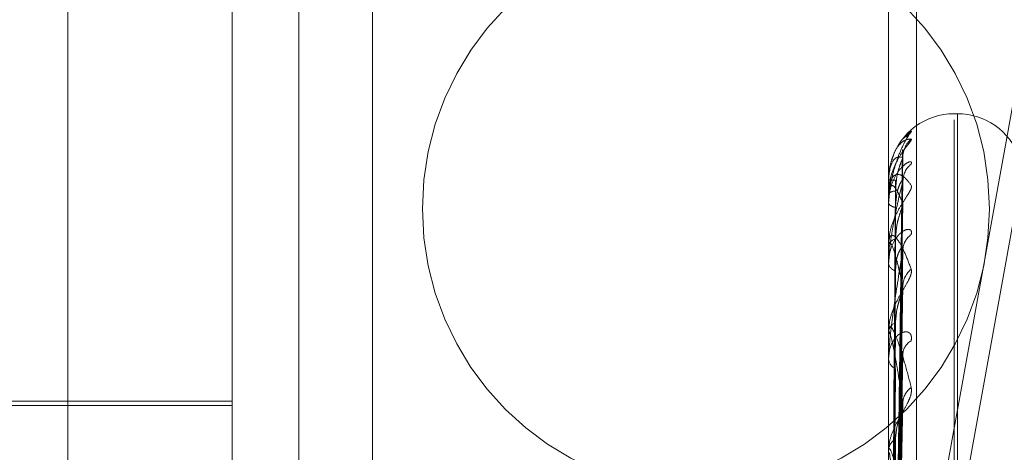
# Model space of a CAD drawing. Units: inches. Extents: x 0 to 23.4, y 0 to 16.5.
# Drawn here: x 11.9 to 11.9, y 10.5 to 10.5 of the extents above; entities that cross this region are included whole.
import ezdxf

# ---------------------------------------------------------------- set-up
doc = ezdxf.new("R2010")
doc.units = ezdxf.units.IN
doc.header["$MEASUREMENT"] = 0
doc.linetypes.add('HIDDEN', pattern=[0.07500000000000001, 0.05, -0.025])

msp = doc.modelspace()

# ---------------------------------------------------------------- linework, layer by layer
at = {"color": 7, "linetype": 'HIDDEN', "lineweight": 0}
for p, q in [((11.892578264, 4.9639473685), (11.892578264, 10.9261118346)), ((11.900390764, 10.6979671015), (11.900390764, 10.4029671015)), ((11.879140764, 10.6429671015), (11.879140764, 10.4579671015)), ((11.883790764, 10.5700296015), (11.883790764, 5.3200296015)), ((11.8953386412, 10.4553821468), (11.9112496302, 10.5431888743)), ((11.9112496302, 10.5396240449), (11.8953386412, 10.4518173174)), ((11.88599789, 10.537339033), (11.88599789, 10.4426538458)), ((11.9023133703, 10.4408613924), (11.9023133703, 10.5355465796)), ((11.8817859411, 10.4404132791), (11.8817859411, 10.5350984662)), ((11.9014709805, 10.5350984662), (11.9014709805, 10.4404132791)), ((11.8768646813, 10.4494877692), (11.8768646813, 10.525000074)), ((11.9035375011, 10.5094981055), (11.9034394844, 10.5094981055)), ((11.9035375011, 10.4432450721), (11.9035375011, 10.5094960734)), ((11.9034394844, 10.4430631297), (11.9034394844, 10.509314131)), ((11.9016475724, 10.4909231302), (11.9018888449, 10.5081468601)), ((11.901647673, 10.4910122763), (11.9018890281, 10.5084076541)), ((11.9014709805, 10.5075222418), (11.9014709805, 10.5075204079)), ((11.9014737895, 10.5075235717), (11.9014737895, 10.5071063173)), ((11.9016477743, 10.4905685752), (11.9018892128, 10.5075068796)), ((11.9014709805, 10.5070859934), (11.9014709805, 10.5070992926)), ((11.9014737895, 10.5070751259), (11.9014737895, 10.505571298)), ((11.9014709805, 10.5068292997), (11.9014709805, 10.5068123991)), ((11.9016474649, 10.4903043491), (11.9018886493, 10.5067339111)), ((11.9018984398, 10.5068137004), (11.9018998925, 10.5068543074)), ((11.9014709805, 10.5055363218), (11.9014709805, 10.5055642733)), ((11.9014737895, 10.5055136497), (11.9014737895, 10.5029778544)), ((11.9016478841, 10.48960803), (11.9018894134, 10.5054770613)), ((11.9014709805, 10.505032212), (11.9014709805, 10.5050008554)), ((11.9016473403, 10.4891782399), (11.9018884231, 10.5042198134)), ((11.9014709805, 10.5029292361), (11.9014709805, 10.5029708297)), ((11.9014737895, 10.5028955788), (11.9014737895, 10.4994197203)), ((11.9016480131, 10.488165265), (11.9018896497, 10.5023914719)), ((11.9014709805, 10.50219593), (11.9014709805, 10.5021512508)), ((11.8817859411, 10.5007628693), (11.8675142876, 10.5007628693)), ((11.8817859411, 10.5008859008), (11.8719434215, 10.5008859008)), ((11.9016471823, 10.4875853693), (11.9018881365, 10.5006952905)), ((11.9014709805, 10.4993589631), (11.9014709805, 10.4994126956))]:
    msp.add_line(p, q, dxfattribs=at)
msp.add_circle((11.895996103, 10.5066546015), 0.0084999999999997, dxfattribs=at)
for centre, radius, start, end in [((11.9034394844, 10.5075296015), 0.0019685039370078, 90, 162.6791478268), ((11.9035375011, 10.5075296015), 0.0019685039370074, 20.0000000001, 90), ((11.9026399306, 10.5081852759), 0.0007415081972605, 131.3116156582, 179.6066670484), ((11.9026182606, 10.5084101601), 0.0007197225191301, 130.5436974774, 147.8950961653), ((11.9025632579, 10.5074697384), 0.0006648440210533, 128.3857648916, 179.4938266706), ((11.9014738099, 10.5075198972), 3.6745568769e-06, 90.3167908631, 140.3524178845), ((11.9016500447, 10.5086026206), 0.0010969267500864, 260.6048936055, 271.525927123), ((11.9014944856, 10.5070862723), 2.35067835804e-05, 180.6796937702, 208.3056186547), ((11.9016642601, 10.5069176026), 0.0002652701684341, 86.7595013595, 136.77033823), ((11.9016758494, 10.5069452726), 0.0002441856692557, 212.9665689727, 270.7991364589), ((11.90248063, 10.5053989219), 0.000582295976312, 124.5469227046, 178.907472788), ((11.9015648521, 10.5055364423), 9.38717032356e-05, 180.0735503786, 194.0521769486), ((11.9017164591, 10.5054873652), 0.0002572442010811, 98.3155744347, 162.6043046184), ((11.9017379774, 10.505064826), 0.0002745533535819, 193.4736756314, 257.6500039738), ((11.9025716405, 10.5043174996), 0.0006733895998246, 128.7204501194, 178.642490641), ((11.9017991634, 10.5029280419), 0.0003309604074825, 111.2417608457, 172.571791164), ((11.9016748284, 10.5029293034), 0.0002038478544868, 180.0189210412, 189.522779696), ((11.9023826943, 10.5022710048), 0.0004846917072334, 118.6343835258, 177.5661096187), ((11.9018275278, 10.5021877661), 0.0003584122591988, 185.8474701875, 245.5629494335), ((11.9024925158, 10.5008128848), 0.0005946613865749, 125.1190049478, 177.4573609994), ((11.9019005244, 10.4993878285), 0.0004302631222572, 120.9483513098, 176.6867431637)]:
    msp.add_arc(centre, radius, start, end, dxfattribs=at)
for points, knots in [([(11.90147098050958, 10.5068292997297), (11.90147123024845, 10.50685254714831), (11.90147176961771, 10.50690275536392), (11.90147701658538, 10.50699823376981), (11.90149526937339, 10.50719149239749), (11.90155480771279, 10.507535922088), (11.9016550811153, 10.50791331117784), (11.90179966995144, 10.50832730902965), (11.90196577622272, 10.5086889822543), (11.902088704301, 10.50886747268229), (11.90215042100087, 10.50895708475731)], [0, 0, 0, 0, 0.0132025401094584, 0.0285139606799614, 0.0541642800144298, 0.1335656119389178, 0.3075826695261023, 0.4871063898436336, 0.7424990169532453, 1, 1, 1, 1]), ([(11.90215042100087, 10.50874224521259), (11.90215591018682, 10.508734679906), (11.90216210634332, 10.50872614023836), (11.90212761530365, 10.50866987731989), (11.90208667675472, 10.5086169731129), (11.90198899166445, 10.50849218318301), (11.90184762245356, 10.50830591316768), (11.90165458626304, 10.50796871947866), (11.90150218131152, 10.50755282079454), (11.90148151467313, 10.50725241492998), (11.90147098050958, 10.50709929256689)], [0, 0, 0, 0, 0.119446100959011, 0.1348299623659172, 0.2536738278694585, 0.2817546550313947, 0.437165209548294, 0.610933693528221, 0.8016857882118549, 1, 1, 1, 1]), ([(11.9015669149408, 10.50811407033977), (11.90159582271964, 10.50819996521531), (11.90166541821323, 10.5084067571759), (11.90179998194341, 10.5085866037604), (11.90196568635904, 10.50873148124057), (11.90208867426446, 10.50873864740258), (11.90215042100087, 10.50874224521259)], [0, 0, 0, 0, 0.1555528007502982, 0.3744934542410682, 0.6859610896958676, 1, 1, 1, 1]), ([(11.90215042100087, 10.50895708475731), (11.90215590795804, 10.50896731824747), (11.90216210159871, 10.50897886974294), (11.90212762185467, 10.50895875173507), (11.90208651156347, 10.50892691914143), (11.90200941195128, 10.50885732857695), (11.90196239460801, 10.5088016497929), (11.90192628771179, 10.50875889135661)], [0, 0, 0, 0, 0.3187907276368966, 0.3598488478509117, 0.6770322640760479, 0.7519774255488458, 1, 1, 1, 1]), ([(11.90162381246326, 10.5082511130672), (11.90158650586545, 10.50816093183494), (11.90149266646653, 10.50793409387261), (11.90147913339882, 10.50767593416913), (11.90147098050958, 10.50752040790469)], [0, 0, 0, 0, 0.3975579366668855, 1, 1, 1, 1]), ([(11.90189843984856, 10.50819036630731), (11.90182164882103, 10.50820612964649), (11.90169281019078, 10.50823257709866), (11.90155317390228, 10.50801758811896), (11.90149015515919, 10.50774379390951), (11.90147787683477, 10.5076305412368), (11.90147433426986, 10.50757197567053), (11.90147395675473, 10.50753843007353), (11.9014737895415, 10.5075235716823)], [0, 0, 0, 0, 0.5273188798744917, 0.8847263069766292, 0.9590362595957517, 0.9800473728107926, 0.9911623590755322, 1, 1, 1, 1]), ([(11.90164879954405, 10.49100303940208), (11.90165564168153, 10.49149446637711), (11.90168985241648, 10.49395160466763), (11.90177207931376, 10.49975466517726), (11.90184960753619, 10.5050673928624), (11.90189843984856, 10.5084136939861)], [0, 0, 0, 0, 0.0846963374236757, 0.4234822757480124, 1, 1, 1, 1]), ([(11.90164879954405, 10.49094061682221), (11.90165564168153, 10.49142795371409), (11.90168985241649, 10.49386464156039), (11.90177207931375, 10.49961623846573), (11.90184960753619, 10.50487687535302), (11.90189843984856, 10.50819036630731)], [0, 0, 0, 0, 0.0846963374234036, 0.4234822757478774, 1, 1, 1, 1]), ([(11.90167925509205, 10.50718244857334), (11.90169138042045, 10.507363917658), (11.90170788947424, 10.50761099408997), (11.9017939635605, 10.5079083726566), (11.90184698989399, 10.50805103025825), (11.90188193902866, 10.50813035655063), (11.90188713384131, 10.5081454166069), (11.90188764442011, 10.50814689680378)], [0, 0, 0, 0, 0.5022354623914054, 0.6838109438271475, 0.8669474660021529, 0.9869227616693684, 1, 1, 1, 1]), ([(11.90188764442011, 10.50814689680378), (11.90189371049341, 10.50816246177404), (11.90190420116267, 10.50818937983896), (11.90190014893564, 10.50819007367266), (11.90189843984856, 10.50819036630736)], [0, 0, 0, 0, 0.5782351110996045, 1, 1, 1, 1]), ([(11.90188776175179, 10.50840766526601), (11.90189376846176, 10.50841613512715), (11.9019041953582, 10.5084308377456), (11.90190015334514, 10.50841879792568), (11.90189843984856, 10.50841369398614)], [0, 0, 0, 0, 0.5760784153185845, 1, 1, 1, 1]), ([(11.90215042100087, 10.50799087491855), (11.90215591018682, 10.50801855655801), (11.90216210634332, 10.50804980340807), (11.90212761530365, 10.50806646003197), (11.90208667675472, 10.50805833040396), (11.90198899166446, 10.50800652837126), (11.90184762245357, 10.50789304167743), (11.90165458626304, 10.50762522924654), (11.90150218131153, 10.50725399239609), (11.90148151467313, 10.506961491937), (11.90147098050958, 10.50681239910366)], [0, 0, 0, 0, 0.119446100961049, 0.1348299623681919, 0.2536738278723013, 0.2817546550373829, 0.4371652095516726, 0.6109336935296981, 0.8016857882126557, 0.9999999999999999, 0.9999999999999999, 0.9999999999999999, 0.9999999999999999]), ([(11.90147098050958, 10.5070859934159), (11.90147123024844, 10.50710875213217), (11.9014717696177, 10.5071579048812), (11.90147701658538, 10.50723988913959), (11.90149526937338, 10.50738498245539), (11.90155480771278, 10.50756942046243), (11.90165508111529, 10.50767423927908), (11.90179966995144, 10.50769248579879), (11.90196577622271, 10.50759698128204), (11.902088704301, 10.5074352960711), (11.90215042100087, 10.50735412114527)], [0, 0, 0, 0, 0.0132025401114083, 0.0285139606810356, 0.0541642800160424, 0.1335656119393758, 0.3075826695253951, 0.4871063898425578, 0.7424990169532798, 1, 1, 1, 1]), ([(11.90190242222513, 10.50749379236605), (11.90190499565771, 10.50754074484502), (11.90190810285648, 10.50759743592993), (11.90191899883174, 10.50763253710332), (11.90192087058299, 10.50763856691376)], [0, 0, 0, 0, 0.8282162715835258, 1, 1, 1, 1]), ([(11.90215042100087, 10.50735412114527), (11.90215591018682, 10.5073290206862), (11.90216210634332, 10.50730068745536), (11.90212761530365, 10.50721036270903), (11.90208667675472, 10.50713754493826), (11.90198899166445, 10.50698239628207), (11.90184762245357, 10.50676922523363), (11.90165458626303, 10.50641509520553), (11.90150218131152, 10.50599914044252), (11.90148151467313, 10.50571109521575), (11.90147098050958, 10.50556427329579)], [0, 0, 0, 0, 0.119446100959215, 0.1348299623652861, 0.2536738278704807, 0.2817546550327384, 0.43716520955117, 0.6109336935304874, 0.8016857882118417, 0.9999999999999999, 0.9999999999999999, 0.9999999999999999, 0.9999999999999999]), ([(11.90189843984856, 10.50747561183965), (11.90182164882103, 10.50716383757476), (11.90169281019078, 10.50664074821743), (11.90155317390229, 10.50584949269186), (11.90149015515919, 10.50532964633064), (11.90147787683477, 10.50517320547483), (11.90147433426986, 10.50510423264706), (11.90147395675473, 10.50507174368766), (11.9014737895415, 10.50505735331418)], [0, 0, 0, 0, 0.5273188798737517, 0.8847263069738128, 0.9590362595954073, 0.9800473728096568, 0.9911623590744038, 1, 1, 1, 1]), ([(11.90189843984856, 10.50681370044747), (11.90182164882103, 10.50699538673604), (11.90169281019077, 10.50730021678337), (11.90155317390228, 10.50739039074247), (11.90149015515919, 10.50725682127991), (11.90147787683477, 10.50717173764973), (11.90147433426986, 10.50712166602733), (11.90147395675472, 10.507089412183), (11.9014737895415, 10.50707512594932)], [0, 0, 0, 0, 0.5273188798734345, 0.884726306975634, 0.9590362595959857, 0.9800473728101349, 0.9911623590752232, 1, 1, 1, 1]), ([(11.90156131531964, 10.49102887645522), (11.90156473724309, 10.49152061601537), (11.90158184686411, 10.49397931436088), (11.90162074578486, 10.4994715614553), (11.90165716319446, 10.50447241466228), (11.90167925509202, 10.50750608284254)], [0, 0, 0, 0, 0.0895371415800423, 0.4476858070865629, 1, 1, 1, 1]), ([(11.90164879954406, 10.4905333185764), (11.90165564168153, 10.49101107418331), (11.90168985241648, 10.49339985553821), (11.90177207931376, 10.49904464192558), (11.90184960753619, 10.50421744458785), (11.90189843984856, 10.50747561183965)], [0, 0, 0, 0, 0.0846963374232472, 0.4234822757477192, 1, 1, 1, 1]), ([(11.90167925509205, 10.50670111071797), (11.90169138563943, 10.50687659675), (11.90170790179903, 10.50711552704899), (11.90179394809649, 10.5073664123342), (11.90184704153813, 10.50746727472345), (11.90188207166717, 10.50751013480516), (11.90188730046219, 10.50750718896176), (11.90188788093257, 10.50750686193138)], [0, 0, 0, 0, 0.5012805447406544, 0.6825107904366594, 0.8652991088133747, 0.9850462913015436, 0.9999999999999999, 0.9999999999999999, 0.9999999999999999, 0.9999999999999999]), ([(11.90188788093257, 10.50750686193138), (11.90189382739008, 10.5075080562128), (11.90190418950865, 10.50751013733179), (11.90190015787054, 10.5074859281981), (11.90189843984856, 10.50747561183969)], [0, 0, 0, 0, 0.5738650322654748, 1, 1, 1, 1]), ([(11.90156131531964, 10.49088716806119), (11.90156473724309, 10.49137365412499), (11.90158184686411, 10.49380608498288), (11.90162074578485, 10.49923852056912), (11.90165716319446, 10.50418298657042), (11.90167925509202, 10.50718244857334)], [0, 0, 0, 0, 0.0895371415802224, 0.4476858070864081, 1, 1, 1, 1]), ([(11.90156131531964, 10.49063750762527), (11.90156473724309, 10.49111672793287), (11.90158184686411, 10.49351283000171), (11.90162074578486, 10.49886638448442), (11.90165716319446, 10.50374288103257), (11.90167925509202, 10.50670111071798)], [0, 0, 0, 0, 0.089537141579914, 0.447685807086577, 1, 1, 1, 1]), ([(11.90164879954405, 10.49034830695147), (11.90165564168153, 10.49081394013516), (11.90168985241649, 10.49314210928974), (11.90177207931375, 10.49863436489303), (11.90184960753619, 10.5036527778589), (11.90189843984856, 10.50681370044747)], [0, 0, 0, 0, 0.0846963374233125, 0.4234822757476209, 1, 1, 1, 1]), ([(11.90167925509205, 10.50574190489611), (11.90169137760929, 10.50591652315362), (11.90170788283558, 10.5061542719476), (11.90179397189008, 10.50645909820915), (11.90184696207623, 10.50661527059074), (11.9018818696466, 10.50670864557244), (11.90188704664016, 10.50673184729031), (11.90188752005762, 10.50673396900407)], [0, 0, 0, 0, 0.5027390361227145, 0.6844965768680379, 0.8678167235613107, 0.9879123142068261, 1, 1, 1, 1]), ([(11.90188752005762, 10.50673396900407), (11.90189364910017, 10.50675619627036), (11.90190420736369, 10.50679448631855), (11.90190014431063, 10.50680802213486), (11.90189843984856, 10.50681370044752)], [0, 0, 0, 0, 0.5804972138905751, 1, 1, 1, 1]), ([(11.90215042100087, 10.50587853703729), (11.90215591018682, 10.50592265655385), (11.90216210634332, 10.50597245836999), (11.90212761530366, 10.50602533720617), (11.90208667675472, 10.50604045032341), (11.90198899166446, 10.5060286394888), (11.90184762245357, 10.50595840450453), (11.90165458626304, 10.50574052937322), (11.90150218131153, 10.50541228408253), (11.90148151467313, 10.50513976394475), (11.90147098050958, 10.50500085544658)], [0, 0, 0, 0, 0.1194461009548405, 0.1348299623618938, 0.2536738278675899, 0.2817546550325315, 0.4371652095481326, 0.6109336935273462, 0.8016857882115279, 1, 1, 1, 1]), ([(11.90147098050958, 10.50553632178169), (11.90147123024845, 10.50555759024167), (11.9014717696177, 10.50560352443512), (11.90147701658538, 10.50567416549383), (11.90149526937338, 10.5057868186081), (11.90155480771279, 10.50587972809315), (11.90165508111529, 10.50584003609868), (11.90179966995144, 10.50565576998775), (11.90196577622271, 10.50533267911323), (11.902088704301, 10.50500659516696), (11.90215042100087, 10.50484288297586)], [0, 0, 0, 0, 0.0132025401113314, 0.0285139606806275, 0.054164280016416, 0.1335656119383783, 0.3075826695255529, 0.4871063898422332, 0.742499016951421, 1, 1, 1, 1]), ([(11.90189843984856, 10.50433345269763), (11.90182164882103, 10.50467449531972), (11.90169281019078, 10.50524669061004), (11.90155317390228, 10.50563876838624), (11.90149015515919, 10.50565025121883), (11.90147787683477, 10.50559641177532), (11.90147433426986, 10.50555664381567), (11.90147395675473, 10.50552684746198), (11.9014737895415, 10.50551364972756)], [0, 0, 0, 0, 0.5273188798742243, 0.8847263069753064, 0.959036259595931, 0.9800473728120505, 0.9911623590755988, 1, 1, 1, 1]), ([(11.90156131531964, 10.49021750415377), (11.90156473724309, 10.49068115384733), (11.90158184686411, 10.49299940282877), (11.90162074578485, 10.49817568453066), (11.90165716319446, 10.50288505744232), (11.90167925509202, 10.5057419048961)], [0, 0, 0, 0, 0.0895371415801199, 0.4476858070871239, 1, 1, 1, 1]), ([(11.90167925509205, 10.50479662598958), (11.9016913884498, 10.50495949438449), (11.90170790843582, 10.50518124533435), (11.90179393976925, 10.50539476542382), (11.90184706934807, 10.50546885796263), (11.90188214522234, 10.50549061268741), (11.9018873928178, 10.50547844662815), (11.90188801142542, 10.50547701244424)], [0, 0, 0, 0, 0.5007552334677786, 0.6817955609659435, 0.864392328400887, 0.984014023184155, 1, 1, 1, 1]), ([(11.90189843984856, 10.50541002460088), (11.90182164882103, 10.50494847374372), (11.90169281019078, 10.50417409186414), (11.90155317390229, 10.50313256050598), (11.90149015515919, 10.50251577970566), (11.90147787683477, 10.50234588064277), (11.90147433426986, 10.50227537064291), (11.90147395675473, 10.50224519188414), (11.9014737895415, 10.50223182477058)], [0, 0, 0, 0, 0.5273188798740746, 0.8847263069771176, 0.9590362595968079, 0.9800473728117163, 0.9911623590754546, 1, 1, 1, 1]), ([(11.90164879954406, 10.48954843127965), (11.90165564168154, 10.48999524818603), (11.90168985241649, 10.49222933582324), (11.90177207931376, 10.49751183080096), (11.90184960753619, 10.50235774987453), (11.90189843984856, 10.50541002460088)], [0, 0, 0, 0, 0.084696337423922, 0.4234822757479421, 1, 1, 1, 1]), ([(11.90188801142542, 10.50547701244424), (11.9018938919661, 10.50547102413753), (11.9019041831584, 10.50546054435016), (11.90190016287997, 10.50542518086399), (11.90189843984856, 10.50541002460092)], [0, 0, 0, 0, 0.5714149053123571, 1, 1, 1, 1]), ([(11.90215042100087, 10.50484288297586), (11.90215591018682, 10.50480115456034), (11.90216210634332, 10.50475405180311), (11.90212761530365, 10.50463292980048), (11.90208667675472, 10.50454283028995), (11.90198899166445, 10.50436293038411), (11.90184762245357, 10.50413056285969), (11.90165458626303, 10.50377229567439), (11.90150218131153, 10.50337131852139), (11.90148151467313, 10.50310604463738), (11.90147098050958, 10.50297082968729)], [0, 0, 0, 0, 0.1194461009585604, 0.1348299623627569, 0.253673827866926, 0.2817546550307533, 0.4371652095486143, 0.6109336935259677, 0.801685788211176, 1, 1, 1, 1]), ([(11.90156131531965, 10.48972720666058), (11.90156473724309, 10.4901765874451), (11.90158184686412, 10.49242349186552), (11.90162074578486, 10.49744486232895), (11.90165716319447, 10.50202075292745), (11.90167925509202, 10.50479662598959)], [0, 0, 0, 0, 0.0895371415800058, 0.4476858070871439, 1, 1, 1, 1]), ([(11.90164879954405, 10.48924751741182), (11.90165564168153, 10.48967461769089), (11.90168985241649, 10.49181012205453), (11.90177207931375, 10.4968445319283), (11.90184960753619, 10.50143934245282), (11.90189843984856, 10.50433345269763)], [0, 0, 0, 0, 0.0846963374237193, 0.4234822757478082, 1, 1, 1, 1]), ([(11.90188737748832, 10.50421988662275), (11.90189357877956, 10.50424812312464), (11.90190421453321, 10.50429655118042), (11.90190013906919, 10.50432259430052), (11.90189843984856, 10.50433345269767)], [0, 0, 0, 0, 0.5830608195544417, 1, 1, 1, 1]), ([(11.90167925509205, 10.50323651681263), (11.90169137432786, 10.50339797396115), (11.90170787508637, 10.50361780345026), (11.90179398161308, 10.50391905552208), (11.90184692960499, 10.50408310948296), (11.90188179042412, 10.5041870081538), (11.90188694703322, 10.50421735350266), (11.90188737748832, 10.50421988662275)], [0, 0, 0, 0, 0.5033175774601519, 0.6852842808981569, 0.8688153884974363, 0.9890491825818984, 1, 1, 1, 1]), ([(11.90147098050958, 10.50292923605063), (11.90147123024845, 10.50294824555676), (11.9014717696177, 10.5029893010132), (11.90147701658538, 10.5030460457203), (11.90149526937338, 10.50312218705601), (11.90155480771278, 10.50312021002819), (11.90165508111529, 10.5029374417947), (11.90179966995144, 10.50255732291045), (11.90196577622271, 10.50201832302419), (11.902088704301, 10.50153962586603), (11.90215042100087, 10.50129929339479)], [0, 0, 0, 0, 0.0132025401102017, 0.0285139606795771, 0.0541642800161435, 0.1335656119396885, 0.3075826695254479, 0.4871063898424505, 0.7424990169528577, 1, 1, 1, 1]), ([(11.90156131531964, 10.48904408813136), (11.90156473724309, 10.48946814394674), (11.90158184686412, 10.4915884234934), (11.90162074578485, 10.49632146700356), (11.90165716319446, 10.50062553781841), (11.90167925509202, 10.50323651681262)], [0, 0, 0, 0, 0.0895371415801967, 0.447685807086922, 1, 1, 1, 1]), ([(11.90215042100087, 10.50269641650821), (11.90215591018682, 10.5027553793076), (11.90216210634332, 10.50282193612244), (11.90212761530366, 10.50290912599195), (11.90208667675472, 10.50294693562702), (11.90198899166447, 10.50297554286485), (11.90184762245357, 10.50295109806546), (11.90165458626304, 10.50279103480864), (11.90150218131153, 10.50251764471775), (11.90148151467313, 10.5022749544891), (11.90147098050958, 10.50215125084116)], [0, 0, 0, 0, 0.1194461009544891, 0.1348299623617612, 0.2536738278671034, 0.2817546550343584, 0.4371652095502547, 0.6109336935298395, 0.8016857882160515, 1, 1, 1, 1]), ([(11.90189843984856, 10.50083926567368), (11.90182164882103, 10.50132733846038), (11.90169281019078, 10.5021462183651), (11.90155317390228, 10.50282602924586), (11.90149015515919, 10.50298214935426), (11.90147787683477, 10.50296149999511), (11.90147433426986, 10.50293347301591), (11.90147395675473, 10.50290721107072), (11.9014737895415, 10.50289557883606)], [0, 0, 0, 0, 0.527318879873792, 0.8847263069756832, 0.959036259596563, 0.9800473728118871, 0.9911623590741067, 1, 1, 1, 1]), ([(11.90164879954406, 10.48808397390484), (11.90165564168154, 10.48848370298352), (11.90168985241649, 10.49048235115498), (11.90177207931375, 10.49521163159113), (11.90184960753619, 10.49955552293479), (11.90189843984856, 10.50229158797444)], [0, 0, 0, 0, 0.0846963374234413, 0.4234822757478233, 1, 1, 1, 1]), ([(11.90188816658506, 10.50239139012249), (11.90189396882427, 10.50237860183909), (11.90190417568326, 10.50235610566117), (11.90190016891181, 10.50231103678481), (11.90189843984856, 10.50229158797448)], [0, 0, 0, 0, 0.5684647166795181, 1, 1, 1, 1]), ([(11.90156131531965, 10.48833087420975), (11.90156473724309, 10.4887341736788), (11.90158184686412, 10.4907506714708), (11.90162074578486, 10.49525837250336), (11.90165716319447, 10.4993682725436), (11.90167925509202, 10.50186146169754)], [0, 0, 0, 0, 0.0895371415803719, 0.4476858070865169, 1, 1, 1, 1]), ([(11.90215042100087, 10.50129929339479), (11.90215591018682, 10.50124244519643), (11.90216210634332, 10.50117827532915), (11.90212761530365, 10.50103073373511), (11.90208667675472, 10.50092660891581), (11.90198899166445, 10.50072845981165), (11.90184762245357, 10.500485294179), (11.90165458626303, 10.50013583854605), (11.90150218131152, 10.4997643313621), (11.90148151467313, 10.4995314165102), (11.90147098050958, 10.49941269555056)], [0, 0, 0, 0, 0.1194461009597926, 0.1348299623653678, 0.2536738278689547, 0.2817546550329196, 0.4371652095507524, 0.6109336935270401, 0.8016857882105703, 1, 1, 1, 1]), ([(11.90164879954405, 10.48767803360532), (11.90165564168153, 10.48805116446288), (11.90168985241649, 10.48991682134388), (11.90177207931376, 10.49431142879826), (11.90184960753619, 10.49831656845742), (11.90189843984856, 10.50083926567368)], [0, 0, 0, 0, 0.0846963374232317, 0.4234822757474796, 0.9999999999999999, 0.9999999999999999, 0.9999999999999999, 0.9999999999999999]), ([(11.90188719857612, 10.50069537145258), (11.90189349062319, 10.50072879445666), (11.90190422362028, 10.5007858075403), (11.90190013258157, 10.50082362011378), (11.90189843984856, 10.50083926567371)], [0, 0, 0, 0, 0.5862339298857554, 1, 1, 1, 1]), ([(11.90167925509205, 10.49975683557597), (11.90169137011849, 10.49989929732353), (11.9017078651458, 10.5000932639176), (11.90179399408562, 10.50038004742832), (11.9018468879513, 10.50054606893336), (11.90188169150089, 10.50065653790193), (11.90188682259683, 10.50069272020664), (11.90188719857612, 10.50069537145258)], [0, 0, 0, 0, 0.5040454836905658, 0.6862753503955963, 0.8700718837297773, 0.9904795619226391, 1, 1, 1, 1]), ([(11.90156131531964, 10.48740933030633), (11.90156473724309, 10.48777846576148), (11.90158184686412, 10.48962414344621), (11.90162074578486, 10.49374288424037), (11.90165716319446, 10.497486092625), (11.90167925509202, 10.49975683557594)], [0, 0, 0, 0, 0.0895371415795147, 0.4476858070863017, 1, 1, 1, 1]), ([(11.90147098050958, 10.49935896309373), (11.90147123024845, 10.49937502659294), (11.9014717696177, 10.49940971946121), (11.90147701658538, 10.49945051691513), (11.90149526937338, 10.49948739452599), (11.90155480771278, 10.49939060244029), (11.9016550811153, 10.49907136368792), (11.90179966995144, 10.49850913051721), (11.90196577622272, 10.49777370247947), (11.902088704301, 10.49715969347193), (11.90215042100087, 10.49685142696224)], [0, 0, 0, 0, 0.0132025401099582, 0.0285139606801503, 0.0541642800149046, 0.1335656119405486, 0.307582669526013, 0.4871063898429651, 0.7424990169534581, 1, 1, 1, 1]), ([(11.90189843984856, 10.49645742839868), (11.90182164882103, 10.4970748911278), (11.90169281019078, 10.49811085919358), (11.90155317390228, 10.49905383304254), (11.90149015515919, 10.49934894783916), (11.90147787683477, 10.49936223488606), (11.90147433426986, 10.49934696185536), (11.90147395675473, 10.49932518349377), (11.9014737895415, 10.49931553717814)], [0, 0, 0, 0, 0.5273188798733293, 0.8847263069741411, 0.9590362595955882, 0.9800473728092306, 0.9911623590762724, 1, 1, 1, 1])]:
    msp.add_open_spline(points, degree=3, knots=knots, dxfattribs=at)

doc.saveas('drawing.dxf')
